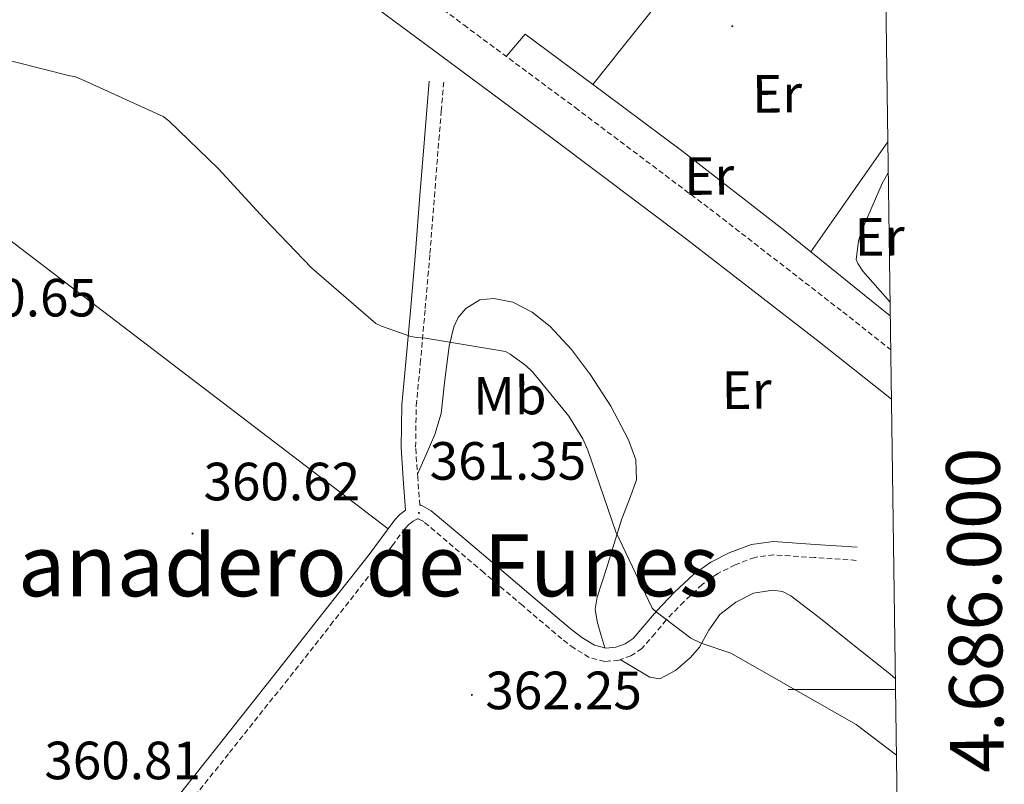
# Model space of a CAD drawing. Units: metres. Extents: x 593526 to 598021, y 4684711 to 4687742.
# Drawn here: x 597688 to 597871, y 4685982 to 4686125 of the extents above; entities that cross this region are included whole.
import ezdxf
from ezdxf.enums import TextEntityAlignment as Align

# ---------------------------------------------------------------- set-up
doc = ezdxf.new("R2010")
doc.units = ezdxf.units.M
doc.header["$MEASUREMENT"] = 0
doc.linetypes.add('TRAZOSX2', pattern=[1.5, 1, -0.5])
for name, color, linetype, lineweight in [('Carátula', 7, 'Continuous', 5), ('Level 16', 1, 'Continuous', 13), ('Level 21', 19, 'Continuous', 0), ('Level 36', 19, 'Continuous', 40), ('Level 37', 92, 'Continuous', 0), ('Level 41', 19, 'Continuous', 0), ('Level 45', 7, 'Continuous', 0), ('Level 5', 36, 'Continuous', 0), ('Level 61', 19, 'Continuous', 0), ('Level 63', 7, 'Continuous', 0), ('Level 7', 1, 'Continuous', 0)]:
    doc.layers.add(name, color=color, linetype=linetype, lineweight=lineweight)
doc.styles.add('Arial', font='ARIAL.TTF', dxfattribs={"height": 0.2})

# ---------------------------------------------------------------- blocks, each defined once
blk = doc.blocks.new('5PATER')
at = {"layer": 'Carátula', "linetype": 'Continuous', "lineweight": 5}
h = blk.add_hatch(color=250, dxfattribs=at)
edge = h.paths.add_edge_path()
edge.add_ellipse((0, 0), major_axis=(-1.33, -1.34), ratio=0.999422, start_angle=0, end_angle=360)

msp = doc.modelspace()

# ---------------------------------------------------------------- linework, layer by layer
at = {"layer": 'Level 16', "color": 1, "linetype": 'Continuous', "lineweight": 13, "ltscale": 0.5}
msp.add_polyline3d([(597601.61, 4686024.43, 361.87), (597662.28, 4686101.94, 360.65), (597756.74, 4686029.96, 361.24)], dxfattribs=at)
at = {"layer": 'Level 21', "color": 19, "linetype": 'TRAZOSX2', "lineweight": 0}
for points in [[(597750.1, 4686139.14, 356.49), (597770.81, 4686123.78, 356.49), (597791.53, 4686108.41, 356.49), (597816.59, 4686089.57, 356.33), (597841.39, 4686070.35, 356.04), (597850.3, 4686063.27, 355.93)], [(597762.6, 4686034.33, 361.51), (597762.23, 4686039.45, 361.29), (597761.82, 4686045.18, 361.04), (597761.95, 4686052.89, 360.71), (597762.7, 4686060.73, 360.4), (597763.61, 4686070.99, 359.92), (597764.5, 4686081.23, 359.31), (597765.32, 4686091.8, 358.42), (597766.16, 4686102.36, 357.52), (597766.61, 4686107.73, 357.13), (597767.06, 4686113.1, 356.75)], [(597843.87, 4686024.08, 357.58), (597836.1, 4686024.6, 358.22), (597828.56, 4686025.09, 358.86), (597824.98, 4686024.64, 359.12), (597821.35, 4686023.26, 359.37), (597818.09, 4686021.63, 359.69), (597815.2, 4686019.57, 360.01), (597811.78, 4686016.38, 360.4), (597808.5, 4686012.99, 360.78), (597806.41, 4686010.47, 360.95), (597803.95, 4686007.65, 361.1), (597801.93, 4686006.31, 361.23), (597799.66, 4686005.5, 361.36), (597797.05, 4686005.23, 361.48), (597794.16, 4686006.01, 361.55), (597791.37, 4686007.7, 361.59), (597789.05, 4686009.45, 361.61), (597781.77, 4686015.64, 361.61), (597774.54, 4686021.79, 361.61), (597768.84, 4686026.62, 361.61), (597763.33, 4686031.29, 361.61), (597762.35, 4686031.83, 361.55), (597762.16, 4686031.82, 361.56), (597761.36, 4686031.38, 361.55), (597760.55, 4686030.76, 361.46), (597759.85, 4686030.01, 361.36), (597757.44, 4686026.79, 361.11), (597754.92, 4686023.44, 360.97), (597746.5, 4686012.7, 360.96), (597738.07, 4686001.97, 360.97), (597726.96, 4685988.02, 360.91), (597715.89, 4685974.11, 360.84)]]:
    msp.add_polyline3d(points, dxfattribs=at)
at = {"layer": 'Level 21', "color": 19, "linetype": 'Continuous', "lineweight": 0}
for points in [[(597745.86, 4686133.42, 356.49), (597766.57, 4686118.06, 356.49), (597787.27, 4686102.7, 356.49), (597812.27, 4686083.91, 356.33), (597837, 4686064.75, 356.04), (597850.43, 4686054.08, 355.86)], [(597764.36, 4686113.33, 356.75), (597763.91, 4686107.95, 357.13), (597763.46, 4686102.58, 357.52), (597762.62, 4686092.01, 358.42), (597761.8, 4686081.46, 359.31), (597760.92, 4686071.22, 359.92), (597760, 4686060.98, 360.4), (597759.24, 4686053.04, 360.71), (597759.11, 4686045.1, 361.04), (597759.53, 4686039.26, 361.29), (597759.96, 4686033.42, 361.54), (597758.89, 4686032.59, 361.46), (597757.96, 4686031.6, 361.36), (597755.47, 4686028.26, 361.11), (597752.96, 4686024.94, 360.97), (597744.56, 4686014.22, 360.96), (597736.13, 4686003.51, 360.97), (597725.03, 4685989.55, 360.91), (597713.92, 4685975.6, 360.84)], [(597762.6, 4686034.33, 361.51), (597762.88, 4686034.35, 361.55), (597764.74, 4686033.33, 361.61), (597770.44, 4686028.5, 361.61), (597776.13, 4686023.66, 361.61), (597783.36, 4686017.52, 361.61), (597790.6, 4686011.38, 361.61), (597792.76, 4686009.74, 361.59), (597795.14, 4686008.3, 361.55), (597797.25, 4686007.73, 361.48), (597799.11, 4686007.92, 361.36), (597800.82, 4686008.53, 361.23), (597802.31, 4686009.52, 361.1), (597804.53, 4686012.07, 360.95), (597806.66, 4686014.64, 360.78), (597810.06, 4686018.14, 360.4), (597813.64, 4686021.49, 360.01), (597816.81, 4686023.75, 359.69), (597820.36, 4686025.52, 359.37), (597824.37, 4686027.05, 359.12), (597828.48, 4686027.57, 358.86), (597836.26, 4686027.05, 358.22), (597844.04, 4686026.54, 357.58)]]:
    msp.add_polyline3d(points, dxfattribs=at)
at = {"layer": 'Level 36', "color": 92, "linetype": 'Continuous', "lineweight": 0}
for points in [[(597794.82, 4686112.71, 356.44), (597811.06, 4686133.12, 356.27), (597827.3, 4686153.53, 356.09)], [(597778.72, 4686117.91, 356.49), (597780.48, 4686119.99, 356.4), (597782.24, 4686122.07, 356.3), (597796.92, 4686111.15, 356.46), (597811.61, 4686100.24, 356.62), (597830.26, 4686085.7, 356.03), (597848.67, 4686070.86, 355.41), (597850.21, 4686069.64, 355.42)], [(597849.76, 4686101.99, 355.4), (597835.41, 4686081.55, 355.86)], [(597762.18, 4686040.12, 361.26), (597763.79, 4686043.81, 360.8), (597765.4, 4686047.51, 360.34), (597766.57, 4686051.45, 360.1), (597767.25, 4686057.69, 360.22), (597768.09, 4686063.95, 360.14), (597768.95, 4686067.59, 359.82), (597769.75, 4686069.32, 359.66), (597771.16, 4686070.99, 359.5), (597773.79, 4686072.57, 359.28), (597776.41, 4686072.85, 359.12), (597779.96, 4686072.13, 359.05), (597783.52, 4686070.29, 358.99), (597786.88, 4686067.6, 358.91), (597790.87, 4686063.34, 358.79), (597794.4, 4686058.64, 358.67), (597798.21, 4686052.79, 358.68), (597801.44, 4686046.55, 358.86), (597802.86, 4686042.79, 359.01), (597802.97, 4686039.06, 359.18), (597801.63, 4686035.45, 359.38), (597800.22, 4686031.83, 359.63), (597798.81, 4686027.19, 360.04), (597797.4, 4686022.55, 360.46), (597796.5, 4686019.89, 360.72), (597795.61, 4686017.23, 360.98), (597795.29, 4686014.96, 360.97), (597795.61, 4686012.69, 360.98), (597796.33, 4686010.24, 361.23), (597797.04, 4686007.79, 361.49)], [(597799.94, 4686005.6, 361.34), (597802.7, 4686003.96, 361.19), (597805.47, 4686002.32, 361.04), (597807.32, 4686002, 360.93), (597810.21, 4686003.54, 360.73), (597813.02, 4686005.97, 360.53), (597814.7, 4686007.89, 360.39), (597816.4, 4686011.05, 360.21), (597818.46, 4686013.97, 360.02), (597821.43, 4686016.31, 359.64), (597824.73, 4686017.94, 359.25), (597828.32, 4686018.52, 359.06), (597830.13, 4686018.25, 358.99), (597831.71, 4686017.49, 358.93), (597837.53, 4686013.02, 358.7), (597843.23, 4686008.4, 358.61), (597850.13, 4686002.92, 358.76), (597851.16, 4686002.01, 358.79)]]:
    msp.add_polyline3d(points, dxfattribs=at)
at = {"layer": 'Level 5', "color": 36, "linetype": 'Continuous', "lineweight": 0}
for points in [[(597658.89, 4686124.06, 360.01), (597697.45, 4686114.3, 360.01), (597698.28, 4686114.21, 360.01), (597699.69, 4686113.63, 360.01), (597714.8, 4686106.75, 360.01), (597715.85, 4686105.95, 360.01), (597725.1, 4686096.96, 360.01), (597733.62, 4686087.71, 360.01), (597742.44, 4686078.53, 360.01), (597754.44, 4686068.19, 360.01), (597755.47, 4686067.68, 360.01), (597760.94, 4686065.79, 360.01), (597762.03, 4686065.57, 360.01), (597763.66, 4686065.44, 360.01), (597778.54, 4686062.97, 360.01), (597779.44, 4686062.49, 360.01), (597782.35, 4686060.35, 360.01), (597783.6, 4686059.17, 360.01), (597790.35, 4686050.91, 360.01), (597792.97, 4686046.69, 360.01), (597793.9, 4686044.57, 360.01), (597799.12, 4686029.37, 360.01), (597805.9, 4686015.2, 360.01), (597806.6, 4686014.49, 360.01), (597813.1, 4686009.6, 360.01), (597815.02, 4686008.67, 360.01), (597820.55, 4686006.81, 360.01), (597843.88, 4685993.53, 360.01), (597851.36, 4685987.77, 360.01)], [(597849.84, 4686096.23, 355.01), (597848.68, 4686094.27, 355.01), (597844.78, 4686085.25, 355.01), (597844.27, 4686083.49, 355.01), (597843.85, 4686080.13, 355.01), (597844.17, 4686079.39, 355.01), (597845.13, 4686077.95, 355.01), (597850.18, 4686072.16, 355.01)]]:
    msp.add_polyline3d(points, dxfattribs=at)
at = {"layer": 'Level 61', "color": 19, "linetype": 'Continuous', "lineweight": 0}
msp.add_polyline3d([(594397.86, 4687430.26, 0.01), (597830.57, 4687477.35, 0.01), (597862.84, 4685164.19, 0.01), (594428.99, 4685117.11, 0.01), (594397.86, 4687430.26, 0.01)], close=True, dxfattribs=at)
at = {"layer": 'Level 63', "linetype": 'Continuous', "lineweight": 0}
msp.add_polyline3d([(597851.18, 4686000.01, 0.01), (597831.18, 4686000.01, 0.01)], dxfattribs=at)

# ---------------------------------------------------------------- block references
at = {"layer": 'Level 7', "color": 19, "linetype": 'Continuous', "lineweight": 0, "xscale": 0.1000000096268485, "yscale": 0.1000000096268485, "rotation": 0.6333874563023099}
for p in [(597820.81, 4686123.55, 356.06), (597762.45, 4686032.91, 361.36), (597720.28, 4686029.07, 360.62), (597772.31, 4685999.02, 362.26)]:
    msp.add_blockref('5PATER', p, dxfattribs=at)

# ---------------------------------------------------------------- texts
at = {"layer": 'Level 37', "color": 92, "linetype": 'Continuous', "lineweight": 0, "style": 'Arial'}
for s, p in [('Er', (597829.14, 4686110.98, 356.04)), ('Er', (597816.5, 4686095.66, 356.49)), ('Er', (597848.24, 4686084.33, 355)), ('Mb', (597779.38, 4686054.74, 360.04)), ('Er', (597823.47, 4686055.79, 357.63))]:
    msp.add_text(s, height=7, rotation=0.4751, dxfattribs=at).set_placement(p, align=Align.MIDDLE_CENTER)
at = {"layer": 'Level 41', "color": 19, "linetype": 'Continuous', "lineweight": 0, "style": 'Arial'}
for s, p in [('360.65', (597673.33, 4686067.31, 360.66)), ('361.35', (597764.44, 4686036.91, 361.36)), ('360.62', (597722.33, 4686033.07, 360.62)), ('362.25', (597774.81, 4685994.17, 362.26)), ('360.81', (597692.69, 4685981.13, 360.82))]:
    msp.add_text(s, height=7, dxfattribs=at).set_placement(p, align=Align.BOTTOM_LEFT)
at = {"layer": 'Level 45', "linetype": 'Continuous', "lineweight": 0, "style": 'Arial'}
msp.add_text('Polígono Ganadero de Funes', height=11.5, dxfattribs=at).set_placement((597607.8, 4686013.8, 360.5), align=Align.BOTTOM_LEFT)
at = {"layer": 'Level 63', "linetype": 'Continuous', "lineweight": 0, "style": 'Arial'}
msp.add_text('4.686.000', height=10, rotation=90.7993, dxfattribs=at).set_placement((597860.98, 4686014.72, 0.01), align=Align.TOP_CENTER)

doc.saveas('drawing.dxf')
